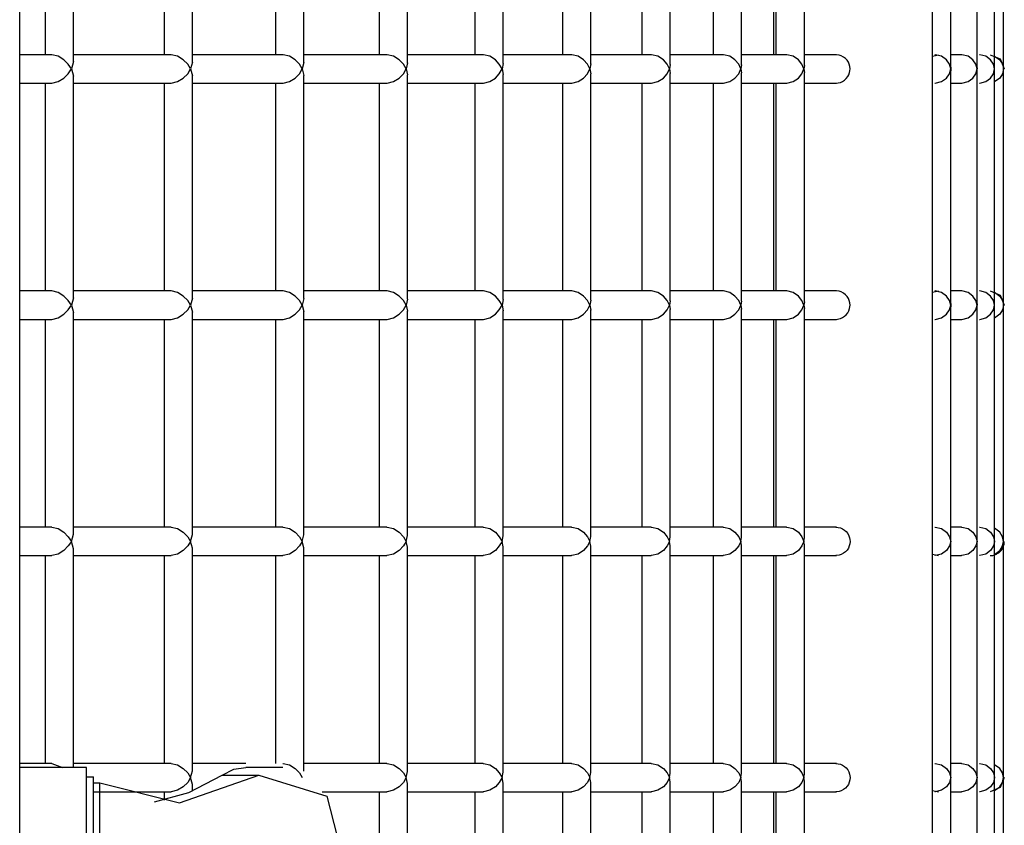
# Model space of a CAD drawing. Units: inches. Extents: x 365 to 476, y 230 to 364.
# Drawn here: x 439 to 441, y 358 to 359 of the extents above; entities that cross this region are included whole.
import ezdxf

# ---------------------------------------------------------------- set-up
doc = ezdxf.new("R2010")
doc.units = ezdxf.units.IN
doc.header["$MEASUREMENT"] = 0
doc.layers.add('Ebene 1', color=7, linetype='Continuous')

# ---------------------------------------------------------------- blocks, each defined once
blk = doc.blocks.new('block 2')
at = {"layer": 'Ebene 1', "color": 179, "lineweight": 25, "true_color": 0x1a171b}
for points in [[(440.9161, 356.0453), (440.9161, 360.6779)], [(438.9827, 357.4006), (438.9827, 360.4219)], [(441.0105, 359.1126), (441.0105, 359.6101)], [(441.0477, 359.1102), (441.0477, 359.6101)], [(441.0663, 359.1106), (441.0663, 359.6137)], [(439.0964, 359.1254), (439.0964, 359.5946)], [(439.3485, 359.1247), (439.3485, 359.5956)], [(439.5845, 359.1236), (439.5845, 359.5963)], [(439.804, 359.1224), (439.804, 359.5975)], [(440.0066, 359.1216), (440.0066, 359.5985)], [(440.1926, 359.1204), (440.1926, 359.5996)], [(440.3607, 359.1195), (440.3607, 359.6006)], [(440.512, 359.1183), (440.512, 359.6017)], [(440.6449, 359.1173), (440.6449, 359.6027)], [(440.955, 359.1138), (440.955, 359.6065)], [(439.0364, 359.5801), (439.0364, 359.1402)], [(439.2886, 359.5801), (439.2886, 359.1402)], [(439.5242, 359.5801), (439.5242, 359.1402)], [(439.744, 359.5801), (439.744, 359.1402)], [(439.9466, 359.5801), (439.9466, 359.1402)], [(440.1323, 359.5801), (440.1323, 359.1402)], [(440.3008, 359.5801), (440.3008, 359.1402)], [(440.4517, 359.5801), (440.4517, 359.1402)], [(440.5791, 359.5801), (440.5791, 359.1402)], [(440.5846, 359.5801), (440.5846, 359.1402)], [(439.0505, 359.1402), (438.9827, 359.1402)], [(439.0922, 359.1102), (439.0853, 359.1202), (439.076, 359.1293), (439.064, 359.1371), (439.0509, 359.1402), (439.0505, 359.1402)], [(439.3034, 359.1402), (439.0964, 359.1402)], [(439.3448, 359.1102), (439.3386, 359.1202), (439.3293, 359.1293), (439.3169, 359.1371), (439.3038, 359.1402), (439.3034, 359.1402)], [(439.5404, 359.1402), (439.3485, 359.1402)], [(439.5811, 359.1102), (439.5752, 359.1202), (439.5663, 359.1293), (439.5539, 359.1371), (439.5408, 359.1402), (439.5401, 359.1402)], [(439.7606, 359.1402), (439.5845, 359.1402)], [(439.8012, 359.1102), (439.7954, 359.1202), (439.7868, 359.1293), (439.7747, 359.1371), (439.7613, 359.1402), (439.7606, 359.1402)], [(439.9645, 359.1402), (439.804, 359.1402)], [(440.0045, 359.1102), (439.9986, 359.1202), (439.9904, 359.1293), (439.9783, 359.1371), (439.9649, 359.1402), (439.9645, 359.1402)], [(440.1513, 359.1402), (440.0066, 359.1402)], [(440.1905, 359.1102), (440.1854, 359.1202), (440.1771, 359.1293), (440.1654, 359.1371), (440.1519, 359.1402), (440.1513, 359.1402)], [(440.3204, 359.1402), (440.1926, 359.1402)], [(440.3593, 359.1102), (440.3545, 359.1202), (440.3462, 359.1293), (440.3345, 359.1371), (440.3211, 359.1402), (440.3204, 359.1402)], [(440.4727, 359.1402), (440.3607, 359.1402)], [(440.5102, 359.1102), (440.5058, 359.1202), (440.4978, 359.1293), (440.4868, 359.1371), (440.4734, 359.1402), (440.4727, 359.1402)], [(440.6067, 359.1402), (440.512, 359.1402)], [(440.6436, 359.1102), (440.6398, 359.1202), (440.6322, 359.1293), (440.6208, 359.1371), (440.6074, 359.1402), (440.6067, 359.1402)], [(440.7128, 359.1402), (440.6449, 359.1402)], [(440.7417, 359.1102), (440.7411, 359.1152), (440.74, 359.1202), (440.738, 359.1247), (440.7352, 359.1285), (440.7318, 359.1324), (440.7276, 359.1352), (440.7231, 359.1378), (440.7187, 359.1395), (440.7114, 359.1402)], [(440.9161, 359.1371), (440.9288, 359.1402)], [(440.955, 359.1102), (440.9519, 359.1202), (440.9457, 359.1293), (440.935, 359.1371), (440.9216, 359.1402), (440.9209, 359.1402)], [(440.9774, 359.1402), (440.955, 359.1402)], [(441.0105, 359.1102), (441.0081, 359.1202), (441.0018, 359.1293), (440.9915, 359.1371), (440.9781, 359.1402), (440.9774, 359.1402)], [(441.0477, 359.1102), (441.0456, 359.1202), (441.0394, 359.1293), (441.0294, 359.1371), (441.0163, 359.1402), (441.0156, 359.1402)], [(441.0384, 359.1402), (441.0597, 359.1314), (441.0683, 359.1102)], [(441.0477, 359.1373), (441.059, 359.1293), (441.0642, 359.1202), (441.0663, 359.1102)], [(439.0505, 359.0802), (439.0509, 359.0802), (439.064, 359.0835), (439.076, 359.0907), (439.0853, 359.1), (439.0922, 359.1102)], [(439.0964, 359.1257), (439.0922, 359.1102)], [(439.0922, 359.1102), (439.0964, 359.0947)], [(439.3034, 359.0802), (439.3038, 359.0802), (439.3169, 359.0835), (439.3293, 359.0907), (439.3386, 359.1), (439.3448, 359.1102)], [(439.3485, 359.1247), (439.3448, 359.1102)], [(439.3448, 359.1102), (439.3485, 359.0954)], [(439.5401, 359.0802), (439.5408, 359.0802), (439.5539, 359.0835), (439.5663, 359.0907), (439.5752, 359.1), (439.5811, 359.1102)], [(439.5845, 359.1236), (439.5811, 359.1102)], [(439.5811, 359.1102), (439.5845, 359.0964)], [(439.7606, 359.0802), (439.7613, 359.0802), (439.7747, 359.0835), (439.7868, 359.0907), (439.7954, 359.1), (439.8012, 359.1102)], [(439.804, 359.123), (439.8012, 359.1102)], [(439.8012, 359.1102), (439.804, 359.0976)], [(439.9645, 359.0802), (439.9649, 359.0802), (439.9783, 359.0835), (439.9904, 359.0907), (439.9986, 359.1), (440.0045, 359.1102)], [(440.0066, 359.1217), (440.0045, 359.1102)], [(440.0045, 359.1102), (440.0066, 359.0985)], [(440.1513, 359.0802), (440.1519, 359.0802), (440.1654, 359.0835), (440.1771, 359.0907), (440.1854, 359.1), (440.1905, 359.1102)], [(440.1926, 359.1209), (440.1905, 359.1102)], [(440.1905, 359.1102), (440.1926, 359.0997)], [(440.3204, 359.0802), (440.3211, 359.0802), (440.3345, 359.0835), (440.3462, 359.0907), (440.3545, 359.1), (440.3593, 359.1102)], [(440.3607, 359.1197), (440.3593, 359.1102)], [(440.3593, 359.1102), (440.3607, 359.1007)], [(440.4727, 359.0802), (440.4734, 359.0802), (440.4868, 359.0835), (440.4978, 359.0907), (440.5058, 359.1), (440.5102, 359.1102)], [(440.512, 359.1186), (440.5102, 359.1102)], [(440.5102, 359.1102), (440.512, 359.1018)], [(440.6067, 359.0802), (440.6074, 359.0802), (440.6208, 359.0835), (440.6322, 359.0907), (440.6398, 359.1), (440.6436, 359.1102)], [(440.6449, 359.1176), (440.6436, 359.1102)], [(440.6436, 359.1102), (440.6449, 359.1028)], [(440.7114, 359.0802), (440.7211, 359.0816), (440.7256, 359.0835), (440.7297, 359.0863), (440.7331, 359.0897), (440.7366, 359.0937), (440.739, 359.0978), (440.7407, 359.1028), (440.7414, 359.1062), (440.7417, 359.1102)], [(440.9209, 359.0802), (440.9216, 359.0802), (440.935, 359.0835), (440.9457, 359.0907), (440.9519, 359.1), (440.955, 359.1102)], [(440.955, 359.1138), (440.955, 359.1102)], [(440.955, 359.1102), (440.955, 359.1062)], [(440.9774, 359.0802), (440.9781, 359.0802), (440.9915, 359.0835), (441.0018, 359.0907), (441.0081, 359.1), (441.0105, 359.1102)], [(441.0105, 359.1126), (441.0105, 359.1102)], [(441.0105, 358.6129), (441.0105, 359.1102)], [(441.0156, 359.0802), (441.0163, 359.0802), (441.0294, 359.0835), (441.0394, 359.0907), (441.0456, 359.1), (441.0477, 359.1102)], [(441.0663, 359.1102), (441.0642, 359.1), (441.059, 359.0907), (441.0477, 359.0828)], [(441.0477, 358.6103), (441.0477, 359.1102)], [(441.0663, 358.6107), (441.0663, 359.1135)], [(439.0964, 358.6255), (439.0964, 359.0947)], [(439.3485, 358.6248), (439.3485, 359.0957)], [(439.5845, 358.6238), (439.5845, 359.0964)], [(439.804, 358.6226), (439.804, 359.0976)], [(440.0066, 358.6217), (440.0066, 359.0985)], [(440.1926, 358.6205), (440.1926, 359.0997)], [(440.3607, 358.6195), (440.3607, 359.1007)], [(440.512, 358.6184), (440.512, 359.1018)], [(440.6449, 358.6174), (440.6449, 359.1028)], [(440.955, 358.6138), (440.955, 359.1062)], [(438.9827, 359.0802), (439.0505, 359.0802)], [(439.0364, 359.0802), (439.0364, 358.64)], [(439.0964, 359.0802), (439.3034, 359.0802)], [(439.2886, 359.0802), (439.2886, 358.64)], [(439.3485, 359.0802), (439.5404, 359.0802)], [(439.5242, 359.0802), (439.5242, 358.64)], [(439.5845, 359.0802), (439.7606, 359.0802)], [(439.744, 359.0802), (439.744, 358.64)], [(439.804, 359.0802), (439.9645, 359.0802)], [(439.9466, 359.0802), (439.9466, 358.64)], [(440.0066, 359.0802), (440.1513, 359.0802)], [(440.1323, 359.0802), (440.1323, 358.64)], [(440.1926, 359.0802), (440.3204, 359.0802)], [(440.3008, 359.0802), (440.3008, 358.64)], [(440.3607, 359.0802), (440.4727, 359.0802)], [(440.4517, 359.0802), (440.4517, 358.64)], [(440.512, 359.0802), (440.6067, 359.0802)], [(440.5791, 359.0802), (440.5791, 358.64)], [(440.5846, 359.0802), (440.5846, 358.64)], [(440.6449, 359.0802), (440.7128, 359.0802)], [(440.955, 359.0802), (440.9774, 359.0802)], [(439.0505, 358.64), (438.9827, 358.64)], [(439.0922, 358.61), (439.0853, 358.6201), (439.076, 358.6293), (439.064, 358.6369), (439.0509, 358.64), (439.0505, 358.64)], [(439.3034, 358.64), (439.0964, 358.64)], [(439.3448, 358.61), (439.3386, 358.6201), (439.3293, 358.6293), (439.3169, 358.6369), (439.3038, 358.64), (439.3034, 358.64)], [(439.5404, 358.64), (439.3485, 358.64)], [(439.5811, 358.61), (439.5752, 358.6201), (439.5663, 358.6293), (439.5539, 358.6369), (439.5408, 358.64), (439.5401, 358.64)], [(439.7606, 358.64), (439.5845, 358.64)], [(439.8012, 358.61), (439.7954, 358.6201), (439.7868, 358.6293), (439.7747, 358.6369), (439.7613, 358.64), (439.7606, 358.64)], [(439.9645, 358.64), (439.804, 358.64)], [(440.0045, 358.61), (439.9986, 358.6201), (439.9904, 358.6293), (439.9783, 358.6369), (439.9649, 358.64), (439.9645, 358.64)], [(440.1513, 358.64), (440.0066, 358.64)], [(440.1905, 358.61), (440.1854, 358.6201), (440.1771, 358.6293), (440.1654, 358.6369), (440.1519, 358.64), (440.1513, 358.64)], [(440.3204, 358.64), (440.1926, 358.64)], [(440.3593, 358.61), (440.3545, 358.6201), (440.3462, 358.6293), (440.3345, 358.6369), (440.3211, 358.64), (440.3204, 358.64)], [(440.4727, 358.64), (440.3607, 358.64)], [(440.5102, 358.61), (440.5058, 358.6201), (440.4978, 358.6293), (440.4868, 358.6369), (440.4734, 358.64), (440.4727, 358.64)], [(440.6067, 358.64), (440.512, 358.64)], [(440.6436, 358.61), (440.6398, 358.6201), (440.6322, 358.6293), (440.6208, 358.6369), (440.6074, 358.64), (440.6067, 358.64)], [(440.7128, 358.64), (440.6449, 358.64)], [(440.7417, 358.61), (440.7411, 358.6153), (440.74, 358.6198), (440.738, 358.6244), (440.7352, 358.6286), (440.7318, 358.6322), (440.7276, 358.6353), (440.7231, 358.6379), (440.7187, 358.6393), (440.7114, 358.64)], [(440.9161, 358.6372), (440.9288, 358.64)], [(440.955, 358.61), (440.9519, 358.6201), (440.9457, 358.6293), (440.935, 358.6369), (440.9216, 358.64), (440.9209, 358.64)], [(440.9774, 358.64), (440.955, 358.64)], [(441.0105, 358.61), (441.0081, 358.6201), (441.0018, 358.6293), (440.9915, 358.6369), (440.9781, 358.64), (440.9774, 358.64)], [(441.0477, 358.61), (441.0456, 358.6201), (441.0394, 358.6293), (441.0294, 358.6369), (441.0163, 358.64), (441.0156, 358.64)], [(441.0384, 358.64), (441.0597, 358.6315), (441.0683, 358.61)], [(441.0477, 358.6375), (441.059, 358.6293), (441.0642, 358.6201), (441.0663, 358.61)], [(439.0505, 358.58), (439.0509, 358.58), (439.064, 358.5831), (439.076, 358.5909), (439.0853, 358.6002), (439.0922, 358.61)], [(439.0964, 358.6255), (439.0922, 358.61)], [(439.0922, 358.61), (439.0964, 358.5945)], [(439.3034, 358.58), (439.3038, 358.58), (439.3169, 358.5831), (439.3293, 358.5909), (439.3386, 358.6002), (439.3448, 358.61)], [(439.3485, 358.6248), (439.3448, 358.61)], [(439.3448, 358.61), (439.3485, 358.5955)], [(439.5401, 358.58), (439.5408, 358.58), (439.5539, 358.5831), (439.5663, 358.5909), (439.5752, 358.6002), (439.5811, 358.61)], [(439.5845, 358.6238), (439.5811, 358.61)], [(439.5811, 358.61), (439.5845, 358.5965)], [(439.7606, 358.58), (439.7613, 358.58), (439.7747, 358.5831), (439.7868, 358.5909), (439.7954, 358.6002), (439.8012, 358.61)], [(439.804, 358.6226), (439.8012, 358.61)], [(439.8012, 358.61), (439.804, 358.5976)], [(439.9645, 358.58), (439.9649, 358.58), (439.9783, 358.5831), (439.9904, 358.5909), (439.9986, 358.6002), (440.0045, 358.61)], [(440.0066, 358.6217), (440.0045, 358.61)], [(440.0045, 358.61), (440.0066, 358.5983)], [(440.1513, 358.58), (440.1519, 358.58), (440.1654, 358.5831), (440.1771, 358.5909), (440.1854, 358.6002), (440.1905, 358.61)], [(440.1926, 358.6205), (440.1905, 358.61)], [(440.1905, 358.61), (440.1926, 358.5995)], [(440.3204, 358.58), (440.3211, 358.58), (440.3345, 358.5831), (440.3462, 358.5909), (440.3545, 358.6002), (440.3593, 358.61)], [(440.3607, 358.6195), (440.3593, 358.61)], [(440.3593, 358.61), (440.3607, 358.6005)], [(440.4727, 358.58), (440.4734, 358.58), (440.4868, 358.5831), (440.4978, 358.5909), (440.5058, 358.6002), (440.5102, 358.61)], [(440.512, 358.6184), (440.5102, 358.61)], [(440.5102, 358.61), (440.512, 358.6015)], [(440.6067, 358.58), (440.6074, 358.58), (440.6208, 358.5831), (440.6322, 358.5909), (440.6398, 358.6002), (440.6436, 358.61)], [(440.6449, 358.6174), (440.6436, 358.61)], [(440.6436, 358.61), (440.6449, 358.6029)], [(440.7114, 358.58), (440.7211, 358.5817), (440.7256, 358.5836), (440.7297, 358.5864), (440.7331, 358.5895), (440.7366, 358.5938), (440.739, 358.5979), (440.7407, 358.6029), (440.7414, 358.6064), (440.7417, 358.61)], [(440.9209, 358.58), (440.9216, 358.58), (440.935, 358.5831), (440.9457, 358.5909), (440.9519, 358.6002), (440.955, 358.61)], [(440.955, 358.6138), (440.955, 358.61)], [(440.955, 358.61), (440.955, 358.6064)], [(440.9774, 358.58), (440.9781, 358.58), (440.9915, 358.5831), (441.0018, 358.5909), (441.0081, 358.6002), (441.0105, 358.61)], [(441.0105, 358.6129), (441.0105, 358.61)], [(441.0105, 358.113), (441.0105, 358.61)], [(441.0156, 358.58), (441.0163, 358.58), (441.0294, 358.5831), (441.0394, 358.5909), (441.0456, 358.6002), (441.0477, 358.61)], [(441.0663, 358.61), (441.0642, 358.6002), (441.059, 358.5909), (441.0477, 358.5828)], [(441.0477, 358.1101), (441.0477, 358.61)], [(441.0663, 358.1108), (441.0663, 358.6136)], [(439.0964, 358.1256), (439.0964, 358.5948)], [(439.3485, 358.1246), (439.3485, 358.5955)], [(439.5845, 358.1239), (439.5845, 358.5965)], [(439.804, 358.1228), (439.804, 358.5976)], [(440.0066, 358.1218), (440.0066, 358.5988)], [(440.1926, 358.1206), (440.1926, 358.5998)], [(440.3607, 358.1196), (440.3607, 358.6009)], [(440.512, 358.1185), (440.512, 358.6019)], [(440.6449, 358.1175), (440.6449, 358.6029)], [(440.955, 358.1139), (440.955, 358.6064)], [(438.9827, 358.58), (439.0505, 358.58)], [(439.0364, 358.58), (439.0364, 358.1401)], [(439.0964, 358.58), (439.3034, 358.58)], [(439.2886, 358.58), (439.2886, 358.1401)], [(439.3485, 358.58), (439.5404, 358.58)], [(439.5242, 358.58), (439.5242, 358.1401)], [(439.5845, 358.58), (439.7606, 358.58)], [(439.744, 358.58), (439.744, 358.1401)], [(439.804, 358.58), (439.9645, 358.58)], [(439.9466, 358.58), (439.9466, 358.1401)], [(440.0066, 358.58), (440.1513, 358.58)], [(440.1323, 358.58), (440.1323, 358.1401)], [(440.1926, 358.58), (440.3204, 358.58)], [(440.3008, 358.58), (440.3008, 358.1401)], [(440.3607, 358.58), (440.4727, 358.58)], [(440.4517, 358.58), (440.4517, 358.1401)], [(440.512, 358.58), (440.6067, 358.58)], [(440.5791, 358.58), (440.5791, 358.1401)], [(440.5846, 358.58), (440.5846, 358.1401)], [(440.6449, 358.58), (440.7128, 358.58)], [(440.955, 358.58), (440.9774, 358.58)], [(439.0505, 358.1401), (438.9827, 358.1401)], [(439.0505, 358.1401), (439.0509, 358.1401), (439.064, 358.137), (439.076, 358.1296), (439.0853, 358.1199), (439.0922, 358.1101)], [(439.3034, 358.1401), (439.0964, 358.1401)], [(439.3034, 358.1401), (439.3038, 358.1401), (439.3169, 358.137), (439.3293, 358.1296), (439.3386, 358.1199), (439.3448, 358.1101)], [(439.5404, 358.1401), (439.3485, 358.1401)], [(439.5401, 358.1401), (439.5408, 358.1401), (439.5539, 358.137), (439.5663, 358.1296), (439.5752, 358.1199), (439.5811, 358.1101)], [(439.7606, 358.1401), (439.5845, 358.1401)], [(439.7606, 358.1401), (439.7613, 358.1401), (439.7747, 358.137), (439.7868, 358.1296), (439.7954, 358.1199), (439.8012, 358.1101)], [(439.9645, 358.1401), (439.804, 358.1401)], [(439.9645, 358.1401), (439.9649, 358.1401), (439.9783, 358.137), (439.9904, 358.1296), (439.9986, 358.1199), (440.0045, 358.1101)], [(440.1513, 358.1401), (440.0066, 358.1401)], [(440.1513, 358.1401), (440.1519, 358.1401), (440.1654, 358.137), (440.1771, 358.1296), (440.1854, 358.1199), (440.1905, 358.1101)], [(440.3204, 358.1401), (440.1926, 358.1401)], [(440.3204, 358.1401), (440.3211, 358.1401), (440.3345, 358.137), (440.3462, 358.1296), (440.3545, 358.1199), (440.3593, 358.1101)], [(440.4727, 358.1401), (440.3607, 358.1401)], [(440.4727, 358.1401), (440.4734, 358.1401), (440.4868, 358.137), (440.4978, 358.1296), (440.5058, 358.1199), (440.5102, 358.1101)], [(440.6067, 358.1401), (440.512, 358.1401)], [(440.6067, 358.1401), (440.6074, 358.1401), (440.6208, 358.137), (440.6322, 358.1296), (440.6398, 358.1199), (440.6436, 358.1101)], [(440.7128, 358.1401), (440.6449, 358.1401)], [(440.7114, 358.1401), (440.7211, 358.1387), (440.7256, 358.1365), (440.7297, 358.134), (440.7331, 358.1306), (440.7366, 358.1266), (440.739, 358.122), (440.7407, 358.1175), (440.7414, 358.1137), (440.7417, 358.1101)], [(440.9209, 358.1401), (440.9216, 358.1401), (440.935, 358.137), (440.9457, 358.1296), (440.9519, 358.1199), (440.955, 358.1101)], [(440.9774, 358.1401), (440.955, 358.1401)], [(440.9774, 358.1401), (440.9781, 358.1401), (440.9915, 358.137), (441.0018, 358.1296), (441.0081, 358.1199), (441.0105, 358.1101)], [(441.0156, 358.1401), (441.0163, 358.1401), (441.0294, 358.137), (441.0394, 358.1296), (441.0456, 358.1199), (441.0477, 358.1101)], [(441.0663, 358.1101), (441.0642, 358.1199), (441.059, 358.1296), (441.0477, 358.1377)], [(439.0922, 358.1101), (439.0853, 358.1003), (439.076, 358.0908), (439.064, 358.0832), (439.0509, 358.0801), (439.0505, 358.0801)], [(439.0922, 358.1101), (439.0964, 358.1256)], [(439.0964, 358.0946), (439.0922, 358.1101)], [(439.3448, 358.1101), (439.3386, 358.1003), (439.3293, 358.0908), (439.3169, 358.0832), (439.3038, 358.0801), (439.3034, 358.0801)], [(439.3448, 358.1101), (439.3485, 358.1246)], [(439.3485, 358.0956), (439.3448, 358.1101)], [(439.5811, 358.1101), (439.5752, 358.1003), (439.5663, 358.0908), (439.5539, 358.0832), (439.5408, 358.0801), (439.5401, 358.0801)], [(439.5811, 358.1101), (439.5845, 358.1239)], [(439.5845, 358.0963), (439.5811, 358.1101)], [(439.8012, 358.1101), (439.7954, 358.1003), (439.7868, 358.0908), (439.7747, 358.0832), (439.7613, 358.0801), (439.7606, 358.0801)], [(439.8012, 358.1101), (439.804, 358.1228)], [(439.804, 358.0975), (439.8012, 358.1101)], [(440.0045, 358.1101), (439.9986, 358.1003), (439.9904, 358.0908), (439.9783, 358.0832), (439.9649, 358.0801), (439.9645, 358.0801)], [(440.0045, 358.1101), (440.0066, 358.1218)], [(440.0066, 358.0984), (440.0045, 358.1101)], [(440.1905, 358.1101), (440.1854, 358.1003), (440.1771, 358.0908), (440.1654, 358.0832), (440.1519, 358.0801), (440.1513, 358.0801)], [(440.1905, 358.1101), (440.1926, 358.1206)], [(440.1926, 358.0996), (440.1905, 358.1101)], [(440.3593, 358.1101), (440.3545, 358.1003), (440.3462, 358.0908), (440.3345, 358.0832), (440.3211, 358.0801), (440.3204, 358.0801)], [(440.3593, 358.1101), (440.3607, 358.1196)], [(440.3607, 358.1006), (440.3593, 358.1101)], [(440.5102, 358.1101), (440.5058, 358.1003), (440.4978, 358.0908), (440.4868, 358.0832), (440.4734, 358.0801), (440.4727, 358.0801)], [(440.5102, 358.1101), (440.512, 358.1185)], [(440.512, 358.1017), (440.5102, 358.1101)], [(440.6436, 358.1101), (440.6398, 358.1003), (440.6322, 358.0908), (440.6208, 358.0832), (440.6074, 358.0801), (440.6067, 358.0801)], [(440.6436, 358.1101), (440.6449, 358.1175)], [(440.6449, 358.1027), (440.6436, 358.1101)], [(440.7417, 358.1101), (440.7411, 358.1051), (440.74, 358.1003), (440.738, 358.0956), (440.7352, 358.0915), (440.7318, 358.0879), (440.7276, 358.0848), (440.7231, 358.0825), (440.7187, 358.0808), (440.7114, 358.0801)], [(440.955, 358.1101), (440.9519, 358.1003), (440.9457, 358.0908), (440.935, 358.0832), (440.9216, 358.0801), (440.9209, 358.0801)], [(440.955, 358.1101), (440.955, 358.1139)], [(440.955, 358.1063), (440.955, 358.1101)], [(441.0105, 358.1101), (441.0081, 358.1003), (441.0018, 358.0908), (440.9915, 358.0832), (440.9781, 358.0801), (440.9774, 358.0801)], [(441.0105, 358.1101), (441.0105, 358.113)], [(441.0105, 357.6126), (441.0105, 358.1101)], [(441.0477, 358.1101), (441.0456, 358.1003), (441.0394, 358.0908), (441.0294, 358.0832), (441.0163, 358.0801), (441.0156, 358.0801)], [(441.0384, 358.0801), (441.0401, 358.0801), (441.0425, 358.0805), (441.0442, 358.0805), (441.0459, 358.0812), (441.0477, 358.0815), (441.0494, 358.0822), (441.0515, 358.0829), (441.0532, 358.0841), (441.0549, 358.0851), (441.0566, 358.0862), (441.0583, 358.0875), (441.0597, 358.0889), (441.0618, 358.091), (441.0635, 358.0936), (441.0652, 358.0963), (441.0663, 358.0991), (441.0673, 358.1017), (441.068, 358.1044), (441.0683, 358.1072), (441.0683, 358.1101)], [(441.0477, 358.0825), (441.059, 358.0908), (441.0642, 358.1003), (441.0663, 358.1101)], [(441.0477, 357.6102), (441.0477, 358.1101)], [(441.0663, 357.6106), (441.0663, 358.1137)], [(439.0964, 357.6317), (439.0964, 358.0946)], [(439.3485, 357.6247), (439.3485, 358.0956)], [(439.5845, 357.6236), (439.5845, 358.0963)], [(439.804, 357.6224), (439.804, 358.0975)], [(440.0066, 357.6216), (440.0066, 358.0984)], [(440.1926, 357.6204), (440.1926, 358.0996)], [(440.3607, 357.6193), (440.3607, 358.1006)], [(440.512, 357.6183), (440.512, 358.1017)], [(440.6449, 357.6173), (440.6449, 358.103)], [(440.955, 357.6138), (440.955, 358.1063)], [(438.9827, 358.0801), (439.0505, 358.0801)], [(439.0364, 358.0801), (439.0364, 357.6402)], [(439.0964, 358.0801), (439.3034, 358.0801)], [(439.2886, 358.0801), (439.2886, 357.6402)], [(439.3485, 358.0801), (439.5404, 358.0801)], [(439.5242, 358.0801), (439.5242, 357.6402)], [(439.5845, 358.0801), (439.7606, 358.0801)], [(439.744, 358.0801), (439.744, 357.6402)], [(439.804, 358.0801), (439.9645, 358.0801)], [(439.9466, 358.0801), (439.9466, 357.6402)], [(440.0066, 358.0801), (440.1513, 358.0801)], [(440.1323, 358.0801), (440.1323, 357.6402)], [(440.1926, 358.0801), (440.3204, 358.0801)], [(440.3008, 358.0801), (440.3008, 357.6402)], [(440.3607, 358.0801), (440.4727, 358.0801)], [(440.4517, 358.0801), (440.4517, 357.6402)], [(440.512, 358.0801), (440.6067, 358.0801)], [(440.5791, 358.0801), (440.5791, 357.6402)], [(440.5846, 358.0801), (440.5846, 357.6402)], [(440.6449, 358.0801), (440.7128, 358.0801)], [(440.9161, 358.0832), (440.9288, 358.0801)], [(440.955, 358.0801), (440.9774, 358.0801)], [(439.0505, 357.6402), (438.9827, 357.6402)], [(439.1239, 357.6317), (438.9827, 357.6317)], [(439.0505, 357.6402), (439.0509, 357.6402), (439.0733, 357.6317)], [(439.3034, 357.6402), (439.0964, 357.6402)], [(439.1239, 356.9918), (439.1239, 357.6317)], [(439.3034, 357.6402), (439.3038, 357.6402), (439.3169, 357.6371), (439.3293, 357.6293), (439.3386, 357.62), (439.3448, 357.6102)], [(439.4615, 357.6402), (439.3485, 357.6402)], [(439.4116, 357.6152), (439.4364, 357.6276), (439.4619, 357.6317)], [(439.5398, 357.6317), (439.4619, 357.6317)], [(439.5401, 357.6402), (439.5408, 357.6402), (439.5539, 357.6371), (439.5663, 357.6293), (439.5752, 357.62), (439.5811, 357.6102)], [(439.7606, 357.6402), (439.5845, 357.6402)], [(439.7606, 357.6402), (439.7613, 357.6402), (439.7747, 357.6371), (439.7868, 357.6293), (439.7954, 357.62), (439.8012, 357.6102)], [(439.9645, 357.6402), (439.804, 357.6402)], [(439.9645, 357.6402), (439.9649, 357.6402), (439.9783, 357.6371), (439.9904, 357.6293), (439.9986, 357.62), (440.0045, 357.6102)], [(440.1513, 357.6402), (440.0066, 357.6402)], [(440.1513, 357.6402), (440.1519, 357.6402), (440.1654, 357.6371), (440.1771, 357.6293), (440.1854, 357.62), (440.1905, 357.6102)], [(440.3204, 357.6402), (440.1926, 357.6402)], [(440.3204, 357.6402), (440.3211, 357.6402), (440.3345, 357.6371), (440.3462, 357.6293), (440.3545, 357.62), (440.3593, 357.6102)], [(440.4727, 357.6402), (440.3607, 357.6402)], [(440.4727, 357.6402), (440.4734, 357.6402), (440.4868, 357.6371), (440.4978, 357.6293), (440.5058, 357.62), (440.5102, 357.6102)], [(440.6067, 357.6402), (440.512, 357.6402)], [(440.6067, 357.6402), (440.6074, 357.6402), (440.6208, 357.6371), (440.6322, 357.6293), (440.6398, 357.62), (440.6436, 357.6102)], [(440.7128, 357.6402), (440.6449, 357.6402)], [(440.7114, 357.6402), (440.7211, 357.6388), (440.7256, 357.6366), (440.7297, 357.6338), (440.7331, 357.6307), (440.7366, 357.6267), (440.739, 357.6223), (440.7407, 357.6173), (440.7414, 357.6138), (440.7417, 357.6102)], [(440.9209, 357.6402), (440.9216, 357.6402), (440.935, 357.6371), (440.9457, 357.6293), (440.9519, 357.62), (440.955, 357.6102)], [(440.9774, 357.6402), (440.955, 357.6402)], [(440.9774, 357.6402), (440.9781, 357.6402), (440.9915, 357.6371), (441.0018, 357.6293), (441.0081, 357.62), (441.0105, 357.6102)], [(441.0156, 357.6402), (441.0163, 357.6402), (441.0294, 357.6371), (441.0394, 357.6293), (441.0456, 357.62), (441.0477, 357.6102)], [(441.0663, 357.6102), (441.0642, 357.62), (441.059, 357.6293), (441.0477, 357.6373)], [(439.1239, 357.6116), (439.135, 357.6116), (439.1387, 357.6116)], [(439.1387, 357.3117), (439.1387, 357.6116)], [(439.1522, 357.599), (439.3213, 357.5565), (439.4895, 357.6152)], [(439.2683, 357.5591), (439.341, 357.5782), (439.4116, 357.6152)], [(439.3448, 357.6102), (439.3386, 357.5999), (439.3293, 357.5907), (439.3169, 357.5835), (439.3038, 357.5802), (439.3034, 357.5802)], [(439.3448, 357.6102), (439.3485, 357.6247)], [(439.3485, 357.5954), (439.3448, 357.6102)], [(439.4116, 357.6152), (439.4895, 357.6152)], [(439.4895, 357.6152), (439.6335, 357.5711), (439.6996, 357.3117), (439.6335, 357.0521), (439.4895, 357.008)], [(439.8012, 357.6102), (439.7954, 357.5999), (439.7868, 357.5907), (439.7747, 357.5835), (439.7613, 357.5802), (439.7606, 357.5802)], [(439.8012, 357.6102), (439.804, 357.623)], [(439.804, 357.5976), (439.8012, 357.6102)], [(440.0045, 357.6102), (439.9986, 357.5999), (439.9904, 357.5907), (439.9783, 357.5835), (439.9649, 357.5802), (439.9645, 357.5802)], [(440.0045, 357.6102), (440.0066, 357.6218)], [(440.0066, 357.5985), (440.0045, 357.6102)], [(440.1905, 357.6102), (440.1854, 357.5999), (440.1771, 357.5907), (440.1654, 357.5835), (440.1519, 357.5802), (440.1513, 357.5802)], [(440.1905, 357.6102), (440.1926, 357.6209)], [(440.1926, 357.5997), (440.1905, 357.6102)], [(440.3593, 357.6102), (440.3545, 357.5999), (440.3462, 357.5907), (440.3345, 357.5835), (440.3211, 357.5802), (440.3204, 357.5802)], [(440.3593, 357.6102), (440.3607, 357.6197)], [(440.3607, 357.6007), (440.3593, 357.6102)], [(440.5102, 357.6102), (440.5058, 357.5999), (440.4978, 357.5907), (440.4868, 357.5835), (440.4734, 357.5802), (440.4727, 357.5802)], [(440.5102, 357.6102), (440.512, 357.6187)], [(440.512, 357.6018), (440.5102, 357.6102)], [(440.6436, 357.6102), (440.6398, 357.5999), (440.6322, 357.5907), (440.6208, 357.5835), (440.6074, 357.5802), (440.6067, 357.5802)], [(440.6436, 357.6102), (440.6449, 357.6176)], [(440.6449, 357.6028), (440.6436, 357.6102)], [(440.7417, 357.6102), (440.7411, 357.6052), (440.74, 357.6004), (440.738, 357.5957), (440.7352, 357.5916), (440.7318, 357.588), (440.7276, 357.5849), (440.7231, 357.5823), (440.7187, 357.5809), (440.7114, 357.5802)], [(440.955, 357.6102), (440.9519, 357.5999), (440.9457, 357.5907), (440.935, 357.5835), (440.9216, 357.5802), (440.9209, 357.5802)], [(440.955, 357.6102), (440.955, 357.6138)], [(440.955, 357.6063), (440.955, 357.6102)], [(441.0105, 357.6102), (441.0081, 357.5999), (441.0018, 357.5907), (440.9915, 357.5835), (440.9781, 357.5802), (440.9774, 357.5802)], [(441.0105, 357.6102), (441.0105, 357.6126)], [(441.0105, 357.1129), (441.0105, 357.6102)], [(441.0477, 357.6102), (441.0456, 357.5999), (441.0394, 357.5907), (441.0294, 357.5835), (441.0163, 357.5802), (441.0156, 357.5802)], [(441.0683, 357.6102), (441.0597, 357.589), (441.0384, 357.5802)], [(441.0477, 357.5828), (441.059, 357.5907), (441.0642, 357.5999), (441.0663, 357.6102)], [(441.0477, 357.1103), (441.0477, 357.6102)], [(441.0663, 357.1107), (441.0663, 357.6133)], [(439.1387, 357.599), (439.1522, 357.599)], [(439.1522, 357.0247), (439.1522, 357.599)], [(439.3485, 357.5813), (439.3485, 357.5957)], [(439.804, 357.1226), (439.804, 357.5976)], [(440.0066, 357.1217), (440.0066, 357.5985)], [(440.1926, 357.1205), (440.1926, 357.5997)], [(440.3607, 357.1195), (440.3607, 357.6007)], [(440.512, 357.1184), (440.512, 357.6018)], [(440.6449, 357.1174), (440.6449, 357.6028)], [(440.955, 357.1139), (440.955, 357.6063)], [(439.1387, 357.5802), (439.3034, 357.5802)], [(439.2886, 357.5802), (439.2886, 357.5625)], [(439.6231, 357.5802), (439.7606, 357.5802)], [(439.744, 357.5802), (439.744, 357.14)], [(439.804, 357.5802), (439.9645, 357.5802)], [(439.9466, 357.5802), (439.9466, 357.14)], [(440.0066, 357.5802), (440.1513, 357.5802)], [(440.1323, 357.5802), (440.1323, 357.14)], [(440.1926, 357.5802), (440.3204, 357.5802)], [(440.3008, 357.5802), (440.3008, 357.14)], [(440.3607, 357.5802), (440.4727, 357.5802)], [(440.4517, 357.5802), (440.4517, 357.14)], [(440.512, 357.5802), (440.6067, 357.5802)], [(440.5791, 357.5802), (440.5791, 357.14)], [(440.5846, 357.5802), (440.5846, 357.14)], [(440.6449, 357.5802), (440.7128, 357.5802)], [(440.9161, 357.583), (440.9288, 357.5802)], [(440.955, 357.5802), (440.9774, 357.5802)]]:
    blk.add_lwpolyline(points, dxfattribs=at)

msp = doc.modelspace()

# ---------------------------------------------------------------- block references
at = {"layer": 'Ebene 1'}
msp.add_blockref('block 2', (0, 0), dxfattribs=at)

doc.saveas('drawing.dxf')
